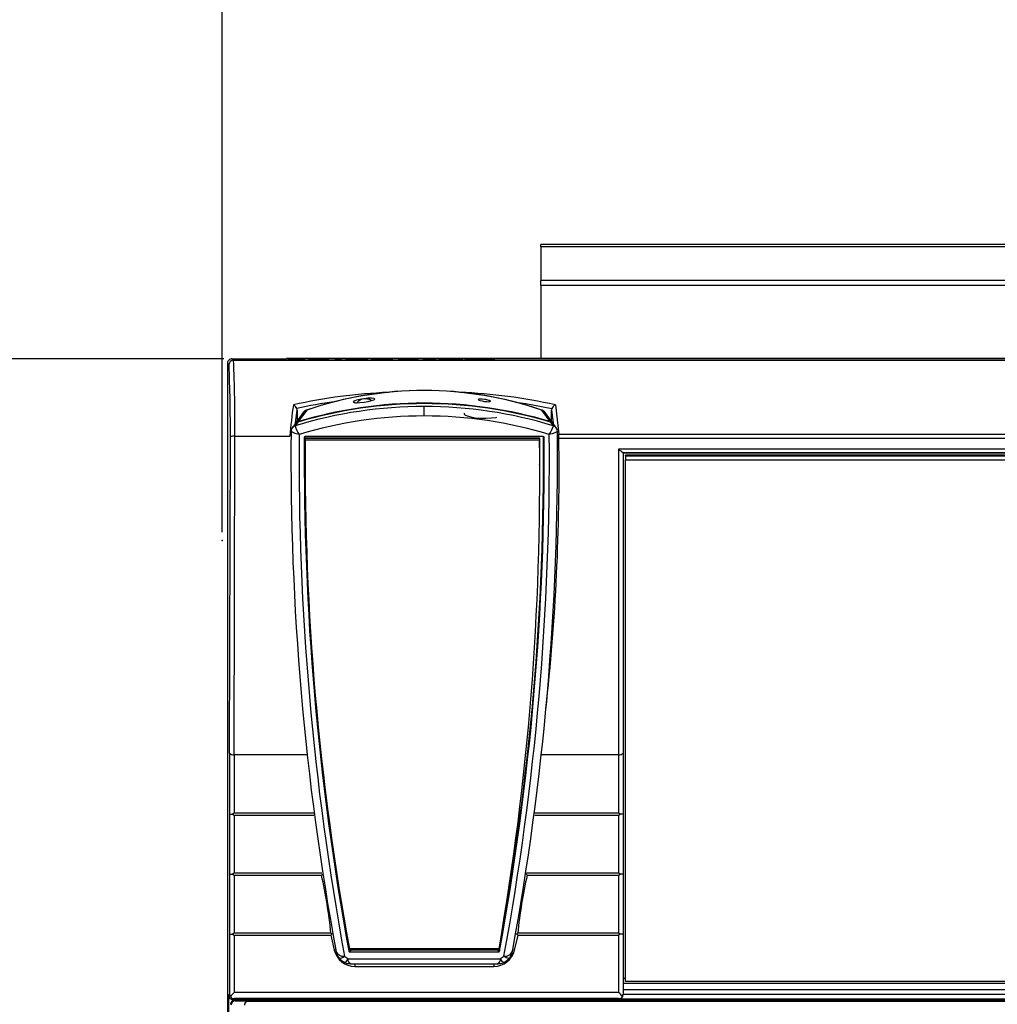
# Model space of a CAD drawing. Extents: x 0 to 426, y 0 to 297.
# Drawn here: x 217 to 241, y 133 to 157 of the extents above; entities that cross this region are included whole.
import ezdxf

# ---------------------------------------------------------------- set-up
doc = ezdxf.new("R2010")
doc.units = 0
doc.header["$PDSIZE"] = -1
doc.layers.get('0').update_dxf_attribs({"linetype": 'CONTINUOUS'})
doc.layers.get('DEFPOINTS').update_dxf_attribs({"linetype": 'CONTINUOUS'})
doc.layers.add('BEMAßUNG', color=7, linetype='CONTINUOUS')
doc.layers.add('ÄNDERUNG', color=7, linetype='CONTINUOUS')
doc.styles.add('SLDTEXTSTYLE0', font='TXT', dxfattribs={"width": 0.75})
doc.dimstyles.new('SLDDIMSTYLE0', dxfattribs={"dimtxt": 3, "dimasz": 2.5, "dimexe": 1, "dimexo": 0.0625, "dimgap": 0.75, "dimtad": 2, "dimlfac": 10, "dimzin": 12, "dimtxsty": 'SLDTEXTSTYLE0', "dimsah": 1, "dimcen": 0.09, "dimclrd": 7, "dimclre": 7, "dimclrt": 7, "dimazin": 3, "dimtfac": 1, "dimtdec": 4, "dimtofl": 0, "dimtmove": 0, "dimatfit": 3, "dimtolj": 1, "dimtzin": 12})
doc.dimstyles.new('SLDDIMSTYLE1', dxfattribs={"dimtxt": 3, "dimasz": 2.5, "dimexe": 1, "dimexo": 0.0625, "dimgap": 0.75, "dimtad": 2, "dimdec": 0, "dimlfac": 10, "dimzin": 12, "dimtxsty": 'SLDTEXTSTYLE0', "dimsah": 1, "dimcen": 0.09, "dimclrd": 7, "dimclre": 7, "dimclrt": 7, "dimazin": 3, "dimtfac": 1, "dimtdec": 4, "dimtofl": 0, "dimtmove": 0, "dimatfit": 3, "dimtolj": 1, "dimtzin": 12})
doc.dimstyles.new('SLDDIMSTYLE2', dxfattribs={"dimtxt": 3, "dimasz": 2.5, "dimexe": 1, "dimexo": 0.0625, "dimgap": 0.75, "dimtad": 2, "dimdec": 0, "dimlfac": 10, "dimzin": 12, "dimtxsty": 'SLDTEXTSTYLE0', "dimsah": 1, "dimcen": 0.09, "dimclrd": 7, "dimclre": 7, "dimclrt": 7, "dimazin": 3, "dimtfac": 1, "dimtdec": 4, "dimtofl": 0, "dimtmove": 0, "dimatfit": 3, "dimtolj": 1, "dimtzin": 12})

# ---------------------------------------------------------------- blocks, each defined once
blk = doc.blocks.new('*D')
at = {"layer": 'BEMAßUNG'}
for p, q in [((154.663, 272.473), (181.838, 272.473)), ((180.838, 272.473), (180.838, 197.473)), ((171.32, 243.662), (176.079, 243.662)), ((171.32, 243.662), (171.32, 241.836)), ((176.079, 243.662), (176.079, 241.836)), ((171.32, 227.051), (171.32, 228.877)), ((176.079, 227.051), (176.079, 228.877)), ((171.32, 227.051), (176.079, 227.051)), ((306.144, 215.673), (408.607, 215.673)), ((407.607, 215.673), (407.607, 197.173)), ((398.09, 214.006), (402.849, 214.006)), ((398.09, 214.006), (398.09, 212.18)), ((402.849, 214.006), (402.849, 212.18)), ((393.364, 210.173), (393.364, 212.673)), ((304.882, 210.2), (304.882, 179.148)), ((358.737, 210.173), (394.364, 210.173)), ((393.364, 210.173), (393.364, 197.173)), ((304.832, 209.452), (304.832, 164.492)), ((221.87, 209.265), (221.87, 181.871)), ((264.545, 209.265), (264.545, 181.871)), ((362.816, 209.261), (362.816, 164.492)), ((378.717, 205.652), (378.717, 208.152)), ((363.049, 205.652), (379.717, 205.652)), ((378.717, 197.173), (378.717, 205.652)), ((360.849, 205.452), (360.849, 179.148)), ((362.849, 205.452), (362.849, 179.148)), ((398.09, 199.611), (398.09, 201.437)), ((402.849, 199.611), (402.849, 201.437)), ((398.09, 199.611), (402.849, 199.611)), ((223.407, 197.546), (223.407, 181.871)), ((263.007, 197.546), (263.007, 181.871)), ((306.382, 197.546), (306.382, 179.148)), ((155.333, 197.473), (181.838, 197.473)), ((351.668, 197.173), (408.607, 197.173)), ((351.668, 197.173), (394.364, 197.173)), ((351.668, 197.173), (379.717, 197.173)), ((378.717, 197.173), (378.717, 179.209)), ((393.364, 197.173), (393.364, 179.337)), ((383.847, 195.929), (388.605, 195.929)), ((383.847, 195.929), (383.847, 194.102)), ((388.605, 195.929), (388.605, 194.102)), ((369.2, 195.8), (373.959, 195.8)), ((369.2, 195.8), (369.2, 193.974)), ((373.959, 195.8), (373.959, 193.974)), ((224.729, 192.388), (224.729, 187.63)), ((224.729, 192.388), (226.556, 192.388)), ((235.802, 192.388), (233.976, 192.388)), ((235.802, 192.388), (235.802, 187.63)), ((246.903, 192.388), (246.903, 187.63)), ((246.903, 192.388), (248.73, 192.388)), ((257.976, 192.388), (256.15, 192.388)), ((257.976, 192.388), (257.976, 187.63)), ((311.181, 189.666), (311.181, 184.907)), ((311.181, 189.666), (313.007, 189.666)), ((322.254, 189.666), (320.427, 189.666)), ((322.254, 189.666), (322.254, 184.907)), ((343.599, 189.666), (343.599, 184.907)), ((343.599, 189.666), (345.425, 189.666)), ((354.672, 189.666), (352.846, 189.666)), ((354.672, 189.666), (354.672, 184.907)), ((224.729, 187.63), (226.556, 187.63)), ((235.802, 187.63), (233.976, 187.63)), ((246.903, 187.63), (248.73, 187.63)), ((257.976, 187.63), (256.15, 187.63)), ((311.181, 184.907), (313.007, 184.907)), ((322.254, 184.907), (320.427, 184.907)), ((343.599, 184.907), (345.425, 184.907)), ((354.672, 184.907), (352.846, 184.907)), ((383.847, 181.533), (383.847, 183.359)), ((388.605, 181.533), (388.605, 183.359)), ((369.2, 181.405), (369.2, 183.231)), ((373.959, 181.405), (373.959, 183.231)), ((221.87, 182.871), (219.37, 182.871)), ((223.407, 182.871), (221.87, 182.871)), ((223.407, 182.871), (240.549, 182.871)), ((263.007, 182.871), (244.707, 182.871)), ((263.007, 182.871), (264.545, 182.871)), ((264.545, 182.871), (267.045, 182.871)), ((369.2, 181.405), (373.959, 181.405)), ((383.847, 181.533), (388.605, 181.533)), ((304.882, 180.148), (302.382, 180.148)), ((304.882, 180.148), (306.382, 180.148)), ((306.382, 180.148), (327.001, 180.148)), ((360.849, 180.148), (341.403, 180.148)), ((360.849, 180.148), (362.849, 180.148)), ((362.849, 180.148), (365.349, 180.148)), ((325.902, 175.009), (325.902, 170.25)), ((325.902, 175.009), (327.728, 175.009)), ((342.514, 175.009), (340.687, 175.009)), ((342.514, 175.009), (342.514, 170.25)), ((235.285, 172.852), (235.285, 168.093)), ((235.285, 172.852), (237.112, 172.852)), ((251.897, 172.852), (250.071, 172.852)), ((251.897, 172.852), (251.897, 168.093)), ((325.902, 170.25), (327.728, 170.25)), ((342.514, 170.25), (340.687, 170.25)), ((277.511, 151.66), (277.511, 169.538)), ((267.994, 168.114), (272.752, 168.114)), ((267.994, 168.114), (267.994, 166.288)), ((272.752, 168.114), (272.752, 166.288)), ((235.285, 168.093), (237.112, 168.093)), ((251.897, 168.093), (250.071, 168.093)), ((304.832, 165.492), (362.816, 165.492)), ((221.707, 144.665), (221.707, 164.335)), ((264.707, 144.665), (264.707, 164.335)), ((221.707, 163.335), (264.707, 163.335)), ((267.994, 153.718), (267.994, 155.545)), ((272.752, 153.718), (272.752, 155.545)), ((267.994, 153.718), (272.752, 153.718)), ((257.307, 151.66), (278.511, 151.66)), ((277.511, 148.86), (277.511, 151.66)), ((221.747, 148.916), (211.257, 148.916)), ((212.257, 124.916), (212.257, 148.916)), ((264.778, 148.86), (278.511, 148.86)), ((264.778, 148.86), (278.511, 148.86)), ((277.511, 119.36), (277.511, 148.86)), ((277.511, 148.86), (277.511, 146.36)), ((202.74, 144.5), (207.498, 144.5)), ((202.74, 144.5), (202.74, 142.674)), ((207.498, 144.5), (207.498, 142.674)), ((267.994, 142.799), (272.752, 142.799)), ((267.994, 142.799), (267.994, 140.973)), ((272.752, 142.799), (272.752, 140.973)), ((202.74, 130.104), (202.74, 131.931)), ((207.498, 130.104), (207.498, 131.931)), ((202.74, 130.104), (207.498, 130.104)), ((267.994, 126.188), (267.994, 128.014)), ((272.752, 126.188), (272.752, 128.014)), ((212.17, 124.916), (212.17, 127.416)), ((267.994, 126.188), (272.752, 126.188)), ((221.637, 124.916), (211.17, 124.916)), ((221.637, 124.916), (211.257, 124.916)), ((212.17, 124.916), (212.17, 114.916)), ((277.482, 119.359), (277.482, 121.859)), ((264.778, 119.36), (278.482, 119.359)), ((264.778, 119.36), (278.511, 119.36)), ((277.482, 119.359), (277.482, 109.359)), ((221.637, 114.916), (211.17, 114.916)), ((212.17, 114.916), (212.17, 97.265)), ((202.653, 113.857), (207.412, 113.857)), ((202.653, 113.857), (202.653, 112.03)), ((207.412, 113.857), (207.412, 112.03)), ((264.778, 109.36), (278.482, 109.359)), ((277.482, 109.359), (277.482, 92.067)), ((267.965, 108.659), (272.724, 108.658)), ((267.965, 108.659), (267.965, 106.832)), ((272.724, 108.658), (272.724, 106.832)), ((202.653, 99.461), (202.653, 101.287)), ((207.412, 99.461), (207.412, 101.287)), ((202.653, 99.461), (207.412, 99.461)), ((267.965, 94.263), (267.965, 96.089)), ((272.723, 94.263), (272.723, 96.089)), ((267.965, 94.263), (272.723, 94.263)), ((251.648, 91.494), (255.095, 67.236)), ((261.97, 86.434), (257.259, 85.765)), ((261.97, 86.434), (262.227, 84.626)), ((257.259, 85.765), (257.516, 83.957)), ((264.307, 69.988), (264.05, 71.796)), ((259.596, 69.318), (259.339, 71.126)), ((264.307, 69.988), (259.596, 69.318))]:
    blk.add_line(p, q, dxfattribs=at)
for points in [[(180.838, 272.473), (180.528, 269.973), (181.148, 269.973)], [(407.607, 215.673), (407.297, 213.173), (407.917, 213.173)], [(393.364, 210.173), (393.674, 212.673), (393.054, 212.673)], [(378.717, 205.652), (379.027, 208.152), (378.407, 208.152)], [(180.838, 197.473), (181.148, 199.973), (180.528, 199.973)], [(407.607, 197.173), (407.917, 199.673), (407.297, 199.673)], [(378.717, 197.173), (378.407, 194.673), (379.027, 194.673)], [(393.364, 197.173), (393.054, 194.673), (393.674, 194.673)], [(221.87, 182.871), (219.37, 183.181), (219.37, 182.561)], [(223.407, 182.871), (225.907, 182.561), (225.907, 183.181)], [(263.007, 182.871), (260.507, 183.181), (260.507, 182.561)], [(264.545, 182.871), (267.045, 182.561), (267.045, 183.181)], [(304.882, 180.148), (302.382, 180.458), (302.382, 179.838)], [(306.382, 180.148), (308.882, 179.838), (308.882, 180.458)], [(360.849, 180.148), (358.349, 180.458), (358.349, 179.838)], [(362.849, 180.148), (365.349, 179.838), (365.349, 180.458)], [(304.832, 165.492), (307.332, 165.182), (307.332, 165.802)], [(362.816, 165.492), (360.316, 165.802), (360.316, 165.182)], [(221.707, 163.335), (224.207, 163.025), (224.207, 163.645)], [(264.707, 163.335), (262.207, 163.645), (262.207, 163.025)], [(277.511, 151.66), (277.821, 154.16), (277.201, 154.16)], [(212.257, 148.916), (211.947, 146.416), (212.567, 146.416)], [(277.511, 148.86), (277.201, 146.36), (277.821, 146.36)], [(277.511, 148.86), (277.201, 146.36), (277.821, 146.36)], [(212.17, 124.916), (212.48, 127.416), (211.86, 127.416)], [(212.257, 124.916), (212.567, 127.416), (211.947, 127.416)], [(277.482, 119.359), (277.792, 121.859), (277.172, 121.859)], [(277.511, 119.36), (277.821, 121.86), (277.201, 121.86)], [(212.17, 114.916), (211.86, 112.416), (212.48, 112.416)], [(277.482, 109.359), (277.172, 106.859), (277.792, 106.859)], [(251.648, 91.494), (251.692, 88.976), (252.306, 89.063)]]:
    blk.add_solid(points, dxfattribs=at)
at = {"layer": 'DEFPOINTS'}
for p in [(154.463, 272.473), (305.944, 215.673), (304.882, 210.4), (358.537, 210.173), (304.832, 209.652), (221.87, 209.465), (264.545, 209.465), (362.816, 209.461), (360.849, 205.652), (362.849, 205.652), (362.849, 205.652), (223.407, 197.746), (263.007, 197.746), (306.382, 197.746), (155.133, 197.473), (351.468, 197.173), (351.468, 197.173), (351.468, 197.173), (257.107, 151.66), (243.207, 150.881), (221.947, 148.916), (264.578, 148.86), (264.578, 148.86), (221.707, 144.465), (264.707, 144.465), (221.837, 124.916), (221.837, 124.916), (264.578, 119.36), (264.578, 119.36), (221.837, 114.916), (264.578, 109.36), (251.648, 91.494)]:
    blk.add_point(p, dxfattribs=at)
at = {"layer": 'BEMAßUNG', "char_height": 3, "attachment_point": 1, "style": 'SLDTEXTSTYLE0'}
for s, insert, rotation in [('29 1/2"', (172.079, 228.877), 90), ('750', (176.838, 232.032), 90), ('7 1/4"', (398.849, 201.437), 90), ('185', (403.607, 203.484), 90), ('5 1/8"', (384.605, 183.359), 90), ('3 3/8"', (369.959, 183.231), 90), ('130', (389.364, 185.406), 90), ('85', (374.717, 186.386), 90), ('1 1/8"', (268.752, 155.545), 90), ('28', (273.511, 158.7), 90), ('9 1/2"', (203.498, 131.931), 90), ('11 5/8"', (268.752, 128.014), 90), ('240', (208.257, 133.978), 90), ('295', (273.511, 131.169), 90), ('3 7/8"', (203.412, 101.287), 90), ('100', (208.17, 103.334), 90), ('3 7/8"', (268.723, 96.089), 89.9995), ('100', (273.482, 98.136), 89.9995), ('23 5/8"', (261.476, 84.519), 278.0887), ('R', (257.038, 81.927), 278.0887), ('600', (257.379, 79.525), 278.0887)]:
    blk.add_mtext(s, dxfattribs=dict(at, insert=insert, rotation=rotation))
for s, insert in [('5/8"', (226.556, 191.63)), ('5/8"', (248.73, 191.63)), ('5/8"', (313.007, 188.907)), ('3/4"', (345.425, 188.907)), ('15', (228.05, 186.871)), ('15', (250.224, 186.871)), ('15', (314.501, 184.148)), ('20', (346.919, 184.148)), ('22 7/8"', (327.728, 174.25)), ('16 7/8"', (237.112, 172.093)), ('580', (330.883, 169.492)), ('430', (240.267, 167.335))]:
    blk.add_mtext(s, dxfattribs=dict(at, insert=insert))

msp = doc.modelspace()

# ---------------------------------------------------------------- linework, layer by layer
at = {"color": 7, "linetype": 'CONTINUOUS'}
for p, q in [((229.5074, 151.6596), (229.5074, 151.7105)), ((257.1074, 151.7105), (229.5074, 151.7105)), ((229.5074, 151.6596), (229.5074, 150.8323)), ((257.1074, 151.6596), (229.5074, 151.6596)), ((229.5074, 150.7095), (229.5074, 150.8323)), ((257.1074, 150.8323), (229.5074, 150.8323)), ((229.5074, 150.7095), (229.5074, 148.9233)), ((257.1074, 150.7095), (229.5074, 150.7095)), ((221.8717, 148.7714), (221.8368, 148.8064)), ((221.8368, 148.8064), (221.8368, 95.0051)), ((221.9817, 148.8815), (221.9468, 148.9164)), ((221.9468, 148.9164), (223.2814, 148.9164)), ((221.9817, 148.8815), (257.681, 148.8815)), ((223.2814, 148.9224), (223.2814, 148.9233)), ((223.2814, 148.9233), (256.3814, 148.9233)), ((256.3814, 148.9224), (223.2814, 148.9224)), ((223.2814, 148.9224), (223.2814, 148.9124)), ((223.3154, 148.9124), (223.2814, 148.9124)), ((223.3154, 148.9181), (223.3154, 148.9081)), ((223.3335, 148.9154), (223.3677, 148.9165)), ((223.3335, 148.9154), (223.3335, 148.9054)), ((223.5264, 148.915), (223.5264, 148.905)), ((223.7498, 148.919), (223.7117, 148.9179)), ((223.7226, 148.9164), (223.7226, 148.9064)), ((223.7498, 148.909), (223.7226, 148.9082)), ((223.7498, 148.919), (223.7498, 148.909)), ((223.8222, 148.9124), (223.7498, 148.9124)), ((223.8222, 148.9152), (223.8222, 148.9173)), ((223.9851, 148.9152), (223.8222, 148.9152)), ((223.8222, 148.9152), (223.8222, 148.9052)), ((223.9851, 148.9052), (223.8222, 148.9052)), ((223.9851, 148.9174), (223.9851, 148.9152)), ((223.9851, 148.9152), (223.9851, 148.9052)), ((224.0711, 148.9184), (224.0711, 148.9084)), ((224.157, 148.9152), (224.157, 148.9174)), ((224.157, 148.9152), (224.157, 148.9052)), ((224.32, 148.9152), (224.157, 148.9152)), ((224.32, 148.9052), (224.157, 148.9052)), ((224.32, 148.9173), (224.32, 148.9152)), ((224.32, 148.9152), (224.32, 148.9052)), ((224.4648, 148.9124), (224.32, 148.9124)), ((224.4648, 148.9129), (224.4648, 148.9194)), ((224.4648, 148.9194), (224.6277, 148.9194)), ((224.6277, 148.9129), (224.4648, 148.9129)), ((224.4648, 148.9129), (224.4648, 148.9029)), ((224.6277, 148.9029), (224.4648, 148.9029)), ((224.6277, 148.9194), (224.6277, 148.9129)), ((224.6277, 148.9129), (224.6277, 148.9029)), ((224.7272, 148.9124), (224.6277, 148.9124)), ((224.7272, 148.9172), (224.7272, 148.9072)), ((224.9495, 148.915), (224.9495, 148.905)), ((225.1073, 148.9194), (225.1073, 148.9213)), ((225.1073, 148.9213), (225.2702, 148.9213)), ((225.1131, 148.9152), (225.1131, 148.9159)), ((225.2702, 148.9152), (225.1131, 148.9152)), ((225.1131, 148.9152), (225.1131, 148.9052)), ((225.2702, 148.9052), (225.1131, 148.9052)), ((225.2702, 148.9213), (225.2702, 148.9152)), ((225.2702, 148.9152), (225.2702, 148.9052)), ((225.3517, 148.9124), (225.2702, 148.9124)), ((225.3517, 148.9137), (225.6536, 148.9194)), ((225.3517, 148.9134), (225.3517, 148.9137)), ((225.3517, 148.9134), (225.3517, 148.9034)), ((225.8857, 148.9134), (225.3517, 148.9134)), ((225.8857, 148.9034), (225.3517, 148.9034)), ((225.8495, 148.9194), (225.5887, 148.9147)), ((225.5887, 148.9147), (225.8857, 148.9147)), ((225.6536, 148.9194), (225.8495, 148.9194)), ((225.8495, 148.9194), (225.8495, 148.9147)), ((225.8857, 148.9147), (225.8857, 148.9134)), ((225.8857, 148.9134), (225.8857, 148.9034)), ((226.0124, 148.9124), (225.8857, 148.9124)), ((226.0124, 148.9173), (226.0124, 148.9073)), ((226.0486, 148.9134), (226.0486, 148.9146)), ((226.0486, 148.9146), (226.3112, 148.9146)), ((226.0486, 148.9134), (226.0486, 148.9034)), ((226.4257, 148.9134), (226.0486, 148.9134)), ((226.4257, 148.9034), (226.0486, 148.9034)), ((226.2397, 148.9154), (226.2397, 148.9146)), ((226.3112, 148.9146), (226.3249, 148.9154)), ((226.3635, 148.9081), (226.322, 148.9082)), ((226.483, 148.9165), (226.4257, 148.9134)), ((226.4257, 148.9134), (226.4257, 148.9034)), ((226.483, 148.9065), (226.4257, 148.9034)), ((226.4598, 148.9166), (226.483, 148.9165)), ((226.4973, 148.9174), (226.482, 148.9174)), ((226.482, 148.9174), (226.482, 148.9165)), ((226.483, 148.9165), (226.483, 148.9065)), ((226.4973, 148.9074), (226.483, 148.9074)), ((226.5101, 148.919), (226.4973, 148.9174)), ((226.4973, 148.9174), (226.4973, 148.9074)), ((226.5101, 148.909), (226.4973, 148.9074)), ((226.5101, 148.919), (226.5101, 148.909)), ((226.6187, 148.9124), (226.5101, 148.9124)), ((226.6187, 148.9166), (226.6187, 148.918)), ((226.6187, 148.918), (226.9445, 148.918)), ((226.9445, 148.9166), (226.6187, 148.9166)), ((226.6187, 148.9166), (226.6187, 148.9066)), ((226.9445, 148.9066), (226.6187, 148.9066)), ((226.9445, 148.918), (226.9445, 148.9166)), ((226.9445, 148.9166), (226.9445, 148.9066)), ((227.0079, 148.9124), (226.9445, 148.9124)), ((227.0079, 148.9133), (227.3603, 148.918)), ((227.0079, 148.9133), (227.0079, 148.9033)), ((227.5969, 148.9133), (227.0079, 148.9133)), ((227.5969, 148.9033), (227.0079, 148.9033)), ((227.0481, 148.9194), (227.6666, 148.9194)), ((227.0481, 148.918), (227.0481, 148.9194)), ((227.3603, 148.918), (227.0481, 148.918)), ((227.0481, 148.918), (227.0481, 148.9138)), ((227.6666, 148.9194), (227.3133, 148.9146)), ((227.3133, 148.9146), (227.5969, 148.9146)), ((227.5969, 148.9146), (227.5969, 148.9133)), ((227.5969, 148.9133), (227.5969, 148.9033)), ((227.6505, 148.9092), (227.5969, 148.9084)), ((227.6505, 148.9133), (227.9445, 148.9194)), ((227.8535, 148.9133), (227.6505, 148.9133)), ((227.6505, 148.9133), (227.6505, 148.9033)), ((227.8535, 148.9033), (227.6505, 148.9033)), ((227.6666, 148.9194), (227.6666, 148.9136)), ((227.9928, 148.9167), (227.8535, 148.9133)), ((227.8535, 148.9133), (227.8535, 148.9033)), ((227.9928, 148.9067), (227.8535, 148.9033)), ((227.9445, 148.9194), (228.0901, 148.9194)), ((227.9928, 148.9167), (227.9928, 148.9067)), ((228.0173, 148.9175), (228.0173, 148.9075)), ((228.181, 148.9133), (228.0408, 148.9167)), ((228.0408, 148.9167), (228.0408, 148.9067)), ((228.181, 148.9033), (228.0408, 148.9067)), ((228.0901, 148.9194), (228.3835, 148.9133)), ((228.3835, 148.9133), (228.181, 148.9133)), ((228.181, 148.9133), (228.181, 148.9033)), ((228.3835, 148.9033), (228.181, 148.9033)), ((228.3835, 148.9133), (228.3835, 148.9033)), ((249.4814, 148.9124), (228.3835, 148.9124)), ((226.654, 148.1362), (226.654, 148.1408)), ((223.5414, 147.6578), (223.5349, 147.6954)), ((223.5414, 147.6578), (223.5416, 147.3902)), ((223.7751, 147.6557), (223.5696, 147.3755)), ((223.7984, 147.6615), (223.7751, 147.6557)), ((226.654, 147.5129), (226.654, 147.7449)), ((229.5096, 147.6615), (229.533, 147.6557)), ((229.7384, 147.3755), (229.533, 147.6557)), ((229.7734, 147.3807), (229.7736, 147.6578)), ((229.7801, 147.6954), (229.7736, 147.6578)), ((223.6922, 147.5975), (223.488, 147.3165)), ((223.56, 147.3618), (223.4958, 147.2735)), ((223.5604, 147.3724), (223.5696, 147.3755)), ((223.5604, 147.3724), (223.5636, 147.3634)), ((229.8201, 147.3165), (229.6159, 147.5975)), ((229.7384, 147.3755), (229.7477, 147.3724)), ((229.7446, 147.3635), (229.7477, 147.3724)), ((229.7481, 147.3618), (229.8123, 147.2735)), ((223.4804, 147.3055), (223.4143, 147.2137)), ((229.8938, 147.2137), (229.8276, 147.3054)), ((229.9154, 147.1196), (229.9156, 147.1378)), ((221.8865, 139.2576), (221.9046, 146.9953)), ((221.9965, 139.2167), (222.0148, 147.0213)), ((222.0148, 147.0213), (223.3633, 147.0213)), ((223.7264, 147.005), (223.7169, 146.9886)), ((229.5708, 147.0084), (223.7372, 147.0084)), ((223.7383, 146.9236), (223.7383, 146.9345)), ((229.479, 146.9236), (223.7383, 146.9236)), ((223.7383, 146.9007), (223.7383, 146.8897)), ((223.7385, 146.9774), (223.7385, 146.9665)), ((223.7385, 146.9774), (229.4785, 146.9774)), ((223.7385, 146.9665), (229.4785, 146.9665)), ((229.4785, 146.9774), (229.4785, 146.9665)), ((229.479, 146.9345), (229.479, 146.9236)), ((229.479, 146.9345), (229.4797, 146.3266)), ((229.5814, 147.0054), (229.5912, 146.9886)), ((229.9519, 147.0654), (249.0375, 147.0654)), ((229.9524, 146.9669), (248.9485, 146.9669)), ((248.9275, 146.7013), (231.4175, 146.7013)), ((231.4175, 146.7013), (231.4175, 139.2167)), ((231.5232, 146.6198), (248.9275, 146.6198)), ((231.5275, 146.6193), (231.5232, 146.6198)), ((231.5275, 146.6193), (231.5275, 139.2578)), ((231.5275, 146.6122), (248.9275, 146.6122)), ((231.5875, 146.5428), (231.5875, 146.5542)), ((248.8675, 146.5542), (231.5875, 146.5542)), ((231.5875, 146.5428), (231.5875, 146.5402)), ((231.5875, 146.5428), (248.8675, 146.5428)), ((231.5875, 146.5402), (248.8675, 146.5402)), ((231.5875, 146.5402), (231.5875, 146.4367)), ((231.5875, 146.5402), (248.8675, 146.5402)), ((231.5875, 146.4367), (248.8675, 146.4367)), ((231.5875, 133.6575), (231.5875, 146.4367)), ((229.4804, 146.3147), (229.4804, 146.3263)), ((223.7934, 139.2167), (221.9965, 139.2167)), ((231.4175, 139.2167), (229.52, 139.2167)), ((231.4175, 139.2167), (231.4175, 137.7842)), ((231.5275, 139.2578), (231.5275, 137.7605)), ((221.9603, 137.7605), (221.9965, 137.7368)), ((223.9545, 137.7842), (221.9965, 137.7842)), ((221.9965, 137.7368), (223.9489, 137.7368)), ((231.4175, 137.7842), (229.3605, 137.7842)), ((229.3661, 137.7368), (231.4175, 137.7368)), ((231.4538, 137.7605), (231.4175, 137.7842)), ((231.4175, 137.7368), (231.4538, 137.7605)), ((231.4175, 137.7368), (231.4175, 136.3154)), ((231.5275, 137.7605), (231.5275, 136.2917)), ((221.9603, 136.2917), (221.9965, 136.268)), ((224.145, 136.3154), (221.9965, 136.3154)), ((221.9965, 136.268), (224.1383, 136.268)), ((224.1383, 136.268), (224.1745, 136.2965)), ((231.4175, 136.3154), (229.17, 136.3154)), ((229.1767, 136.268), (231.4175, 136.268)), ((231.4538, 136.2917), (231.4175, 136.3154)), ((231.4175, 136.268), (231.4538, 136.2917)), ((231.4175, 136.268), (231.4175, 134.8465)), ((231.5275, 136.2917), (231.5275, 134.8228)), ((221.9603, 134.8228), (221.9965, 134.7991)), ((224.3702, 134.8465), (221.9965, 134.8465)), ((224.3988, 134.8284), (224.3624, 134.7991)), ((224.3988, 134.8284), (224.3702, 134.8465)), ((228.9162, 134.8284), (228.9526, 134.7991)), ((231.4175, 134.8465), (228.9448, 134.8465)), ((231.4538, 134.8228), (231.4175, 134.8465)), ((231.4538, 134.8228), (231.4175, 134.7991)), ((231.5275, 134.8228), (231.5275, 133.3513)), ((221.9965, 134.7991), (224.3624, 134.7991)), ((224.3624, 134.7991), (224.4485, 134.4318)), ((228.8665, 134.4318), (228.9526, 134.7991)), ((228.9526, 134.7991), (231.4175, 134.7991)), ((231.4175, 134.7991), (231.4175, 133.3881)), ((224.8173, 134.4553), (224.8075, 134.4071)), ((228.4867, 134.465), (224.821, 134.465)), ((228.4795, 134.4247), (224.8285, 134.4247)), ((224.8451, 134.4247), (224.8369, 134.3842)), ((224.8369, 134.3842), (228.4712, 134.3842)), ((228.4712, 134.3842), (228.4629, 134.4247)), ((228.4908, 134.4553), (228.5005, 134.4071)), ((224.7821, 134.2192), (228.526, 134.2192)), ((224.8467, 134.0969), (228.4614, 134.0969)), ((224.9575, 134.0969), (224.9575, 134.0317)), ((228.3575, 134.0969), (228.3575, 134.0317)), ((224.9575, 134.0317), (228.3575, 134.0317)), ((231.5875, 133.7364), (231.5275, 133.7364)), ((248.8675, 133.6575), (231.5875, 133.6575)), ((231.4175, 133.3881), (221.9965, 133.3881)), ((248.9275, 133.6091), (231.5275, 133.6091)), ((231.5275, 133.4642), (248.9275, 133.4642)), ((221.8609, 133.3258), (221.8864, 133.3513)), ((221.8609, 133.3258), (221.8609, 101.2074)), ((221.9054, 133.2917), (221.8864, 133.3513)), ((221.9966, 133.2415), (221.9714, 133.2168)), ((224.9953, 133.2168), (221.9714, 133.2168)), ((221.9714, 133.2168), (221.9714, 133.1928)), ((231.4175, 133.2415), (221.9966, 133.2415)), ((222.0074, 133.2024), (222.0223, 133.1876)), ((224.9847, 133.2024), (222.0074, 133.2024)), ((222.0223, 133.1876), (222.3116, 133.1788)), ((222.3116, 133.1788), (257.9575, 133.1788)), ((225.0074, 133.1911), (224.9847, 133.2024)), ((224.9953, 133.2168), (225.012, 133.2251)), ((228.3074, 133.1911), (225.0074, 133.1911)), ((225.012, 133.2251), (228.303, 133.2251)), ((225.0374, 133.2251), (225.0374, 133.1911)), ((228.2774, 133.2251), (228.2774, 133.1911)), ((228.303, 133.2251), (228.3197, 133.2168)), ((228.3301, 133.2024), (228.3074, 133.1911)), ((250.2075, 133.2168), (228.3197, 133.2168)), ((250.1847, 133.2024), (228.3301, 133.2024)), ((231.4175, 133.2292), (231.4175, 133.2415)), ((249.0375, 133.2292), (231.4175, 133.2292)), ((231.5091, 133.2914), (231.5275, 133.3513)), ((231.5275, 133.3396), (231.5275, 133.3513)), ((248.9275, 133.3396), (231.5275, 133.3396))]:
    msp.add_line(p, q, dxfattribs=at)
at = {"color": 7, "linetype": 'CONTINUOUS', "flags": 128}
for points in [[(223.3335, 148.9075), (223.3241, 148.9076), (223.3154, 148.9081)], [(223.5264, 148.915), (223.4159, 148.9152), (223.3335, 148.9154)], [(223.5264, 148.905), (223.4159, 148.9052), (223.3335, 148.9054)], [(223.3677, 148.9165), (223.4437, 148.9161), (223.5088, 148.9161)], [(223.4969, 148.9167), (223.4832, 148.9168), (223.4723, 148.9168)], [(223.5261, 148.9195), (223.6555, 148.9193), (223.7498, 148.919)], [(223.7117, 148.9179), (223.6184, 148.9183), (223.5361, 148.9184)], [(223.5411, 148.9177), (223.5622, 148.9177), (223.5787, 148.9176)], [(223.8222, 148.9173), (223.8332, 148.9183), (223.8795, 148.9189)], [(223.8795, 148.9189), (223.9808, 148.9194), (224.0711, 148.9195)], [(224.0711, 148.9195), (224.1853, 148.9193), (224.2632, 148.9189)], [(225.1131, 148.9159), (225.0336, 148.9152), (224.9495, 148.915)], [(225.1131, 148.9059), (225.0336, 148.9052), (224.9495, 148.905)], [(225.1121, 148.9186), (225.108, 148.919), (225.1073, 148.9194)], [(226.3249, 148.9154), (226.2774, 148.9154), (226.2397, 148.9154)], [(226.3249, 148.9054), (226.2774, 148.9054), (226.2397, 148.9054)], [(226.2967, 148.9195), (226.4209, 148.9193), (226.5101, 148.919)], [(226.3239, 148.9162), (226.4048, 148.9163), (226.4598, 148.9166)], [(228.0173, 148.9175), (228.0042, 148.9171), (227.9928, 148.9167)], [(228.0173, 148.9075), (228.0042, 148.9071), (227.9928, 148.9067)], [(228.0408, 148.9167), (228.0273, 148.9172), (228.0173, 148.9175)], [(228.0408, 148.9067), (228.0273, 148.9072), (228.0173, 148.9075)], [(225.179, 147.8536), (225.2807, 147.8703), (225.3661, 147.8898), (225.4227, 147.9095), (225.4385, 147.9192), (225.444, 147.9283), (225.4239, 147.9418), (225.3662, 147.9485), (225.2801, 147.9467), (225.1797, 147.9364), (225.0778, 147.9187), (224.9921, 147.8968), (224.9584, 147.8851), (224.9339, 147.874), (224.914, 147.855), (224.9345, 147.8425), (224.9566, 147.8395), (224.9723, 147.8386), (224.9815, 147.8383), (224.9865, 147.8383), (224.9891, 147.8383), (224.9904, 147.8383), (224.991, 147.8382), (224.9914, 147.8382), (224.9915, 147.8382), (224.9916, 147.8382), (224.9917, 147.8382), (224.9917, 147.8382), (224.9917, 147.8382), (224.9917, 147.8382), (224.9917, 147.8382), (224.9917, 147.8382), (224.9917, 147.8382), (224.9967, 147.8383), (225.0769, 147.8423), (225.179, 147.8536)], [(228.129, 147.8716), (228.1861, 147.8653), (228.2346, 147.8633), (228.2547, 147.8641), (228.2685, 147.8662), (228.279, 147.8729), (228.2764, 147.878), (228.268, 147.8837), (228.2542, 147.8899), (228.2355, 147.8962), (228.1897, 147.9079), (228.1605, 147.9135), (228.1282, 147.9185), (228.0716, 147.9244), (228.0232, 147.9257), (228.0025, 147.9243), (227.9888, 147.9217), (227.979, 147.9148), (227.982, 147.9096), (227.9908, 147.9041), (228.0231, 147.8925), (228.0698, 147.8814), (228.0983, 147.8763), (228.129, 147.8716)], [(228.8869, 147.8523), (229.1406, 147.8182), (229.7801, 147.6954)], [(223.4997, 147.3325), (223.5007, 147.342), (223.5414, 147.6578)], [(229.7736, 147.6578), (229.8141, 147.3438), (229.8166, 147.3213)], [(229.8668, 147.7855), (229.9135, 147.4198), (229.9519, 147.0654)], [(227.6351, 147.5847), (227.634, 147.5765), (227.6442, 147.5527)], [(227.6442, 147.5527), (227.6528, 147.5442), (227.7069, 147.5144), (227.7923, 147.4892), (227.9027, 147.4705), (228.0298, 147.4596), (228.1644, 147.4575), (228.2963, 147.4642), (228.4158, 147.4793), (228.4319, 147.4822)], [(229.7481, 147.3618), (229.7937, 147.3393), (229.8273, 147.3051)], [(223.3977, 147.1796), (223.3935, 147.1661), (223.3909, 147.1368)], [(223.5903, 147.0595), (223.5165, 147.0785), (223.4504, 147.101), (223.4237, 147.1128), (223.4036, 147.1244), (223.3924, 147.1348), (223.3916, 147.1433)], [(223.4958, 147.2735), (223.4924, 147.2719), (223.4891, 147.2703)], [(229.9165, 147.1433), (229.9156, 147.1348), (229.9045, 147.1244), (229.8844, 147.1128), (229.8576, 147.101), (229.7916, 147.0785), (229.7178, 147.0595)], [(229.819, 147.2703), (229.8156, 147.2719), (229.8123, 147.2735)], [(229.9171, 147.1368), (229.9145, 147.1661), (229.9104, 147.1796)], [(223.7383, 146.9345), (223.7384, 146.9399), (223.7384, 146.9453), (223.7384, 146.9506), (223.7384, 146.956), (223.7385, 146.9613), (223.7385, 146.9667), (223.7385, 146.9721), (223.7385, 146.9774)], [(223.7383, 146.9236), (223.7384, 146.929), (223.7384, 146.9343), (223.7384, 146.9397), (223.7384, 146.945), (223.7385, 146.9504), (223.7385, 146.9558), (223.7385, 146.9611), (223.7385, 146.9665)], [(229.4785, 146.9774), (229.4786, 146.9721), (229.4787, 146.9667), (229.4787, 146.9613), (229.4788, 146.956), (229.4788, 146.9506), (229.4789, 146.9453), (229.479, 146.9399), (229.479, 146.9345)], [(229.4785, 146.9665), (229.4786, 146.9611), (229.4787, 146.9558), (229.4787, 146.9504), (229.4788, 146.945), (229.4788, 146.9397), (229.4789, 146.9343), (229.479, 146.929), (229.479, 146.9236)], [(229.9524, 146.9669), (229.9162, 146.9682), (229.9142, 146.9685)], [(229.9149, 147.0584), (229.9159, 147.0589), (229.9519, 147.0654)], [(221.8864, 137.7605), (221.8915, 137.7605), (221.906, 137.7605), (221.9294, 137.7605), (221.9603, 137.7605)], [(231.5275, 137.7605), (231.5226, 137.7605), (231.5083, 137.7605), (231.4827, 137.7605), (231.4538, 137.7605)], [(221.8864, 136.2917), (221.8915, 136.2917), (221.906, 136.2917), (221.9294, 136.2917), (221.9603, 136.2917)], [(229.17, 136.3154), (229.1551, 136.3064), (229.1405, 136.2965)], [(231.5275, 136.2917), (231.5226, 136.2917), (231.5083, 136.2917), (231.4827, 136.2916), (231.4538, 136.2917)], [(221.8864, 134.8228), (221.8915, 134.8228), (221.906, 134.8228), (221.9294, 134.8228), (221.9603, 134.8228)], [(231.5275, 134.8228), (231.5226, 134.8228), (231.5083, 134.8228), (231.4827, 134.8228), (231.4538, 134.8228)], [(224.4874, 134.4414), (224.4827, 134.4398), (224.4485, 134.4318)], [(224.8285, 134.4247), (224.8276, 134.4298), (224.8267, 134.4348), (224.8257, 134.4398), (224.8248, 134.4449), (224.8238, 134.4499), (224.8229, 134.4549), (224.822, 134.46), (224.821, 134.465)], [(228.4867, 134.465), (228.4858, 134.46), (228.4849, 134.4549), (228.484, 134.4499), (228.4831, 134.4449), (228.4822, 134.4398), (228.4813, 134.4348), (228.4804, 134.4298), (228.4795, 134.4247)], [(228.8665, 134.4318), (228.8322, 134.4398), (228.8211, 134.4435)], [(224.5594, 134.241), (224.6262, 134.1745), (224.7076, 134.1253)], [(224.7821, 134.2192), (224.7377, 134.246), (224.7015, 134.2818)], [(224.7821, 134.2192), (224.7653, 134.1892), (224.7493, 134.1637), (224.7348, 134.144), (224.7224, 134.1308), (224.7128, 134.1248), (224.7076, 134.1253)], [(228.6066, 134.2818), (228.5704, 134.246), (228.526, 134.2192)], [(228.6005, 134.1253), (228.5953, 134.1248), (228.5856, 134.1308), (228.5733, 134.144), (228.5588, 134.1637), (228.5428, 134.1892), (228.526, 134.2192)], [(228.6005, 134.1253), (228.6819, 134.1745), (228.7487, 134.241)], [(228.6066, 134.2818), (228.6351, 134.2641), (228.6644, 134.2489), (228.6924, 134.2379), (228.7167, 134.2323), (228.7355, 134.2329), (228.7473, 134.2394), (228.7477, 134.2402)]]:
    msp.add_lwpolyline(points, dxfattribs=at)
at = {"color": 7, "linetype": 'CONTINUOUS'}
for centre, radius, start, end in [((221.9468, 148.8064), 0.11, 89.9991, 180), ((221.9817, 148.7715), 0.11, 90.00582, 180), ((190.3353, 147.3875), 31.6817, 359.3376, 2.70276), ((223.4578, 143.3193), 5.6006, 89.30132, 91.45705), ((223.4311, 153.4778), 4.5612, 268.54651, 270.51839), ((223.5099, 147.4712), 1.4475, 88.96145, 91.60936), ((223.5182, 151.276), 2.3584, 268.81042, 270.55573), ((223.5166, 145.7497), 3.1671, 89.05689, 90.35651), ((223.5323, 150.2082), 1.2923, 268.95726, 271.61584), ((223.5712, 156.7119), 7.7969, 269.67035, 271.11277), ((223.5712, 156.7019), 7.7969, 269.67035, 271.11277), ((223.6371, 147.3546), 1.5641, 86.8653, 92.14063), ((224.0465, 147.2908), 1.6277, 89.13535, 92.16228), ((224.0465, 147.2808), 1.6277, 89.13535, 92.16228), ((224.0952, 147.2537), 1.6649, 87.87147, 90.83091), ((224.0952, 147.2437), 1.6649, 87.87147, 90.83091), ((224.2846, 148.6753), 0.2446, 81.69406, 95.01262), ((224.8881, 143.7767), 5.143, 89.37858, 91.79238), ((224.876, 152.7063), 3.792, 267.75092, 271.11045), ((224.876, 152.6963), 3.792, 267.75092, 271.11045), ((224.9676, 146.669), 2.2496, 89.0498, 91.97479), ((224.9754, 152.0305), 3.1144, 268.43139, 270.54402), ((224.9737, 137.9723), 10.9472, 89.27559, 90.15636), ((225.0344, 145.8766), 3.0418, 88.41103, 90.55547), ((225.042, 151.1186), 2.2027, 269.03597, 271.99753), ((226.2286, 138.9558), 9.9639, 89.60821, 91.24358), ((226.1666, 153.542), 4.6272, 268.08984, 270.90584), ((226.1666, 153.532), 4.6272, 268.08984, 270.90584), ((226.2792, 145.2201), 3.6983, 89.33596, 91.46997), ((226.2929, 154.3037), 5.3876, 268.84494, 270.32935), ((226.336, 135.0926), 13.8256, 89.39495, 90.05776), ((184.6891, 147.1943), 37.2161, 359.69369, 2.42883), ((226.3034, 135.0523), 13.0494, 92.30846, 102.63895), ((226.6647, 139.2077), 8.9285, 90.06869, 108.88351), ((226.6567, 139.3002), 8.8391, 90.01728, 108.87222), ((226.6514, 139.3002), 8.8391, 71.12778, 89.98272), ((226.6433, 139.2077), 8.9285, 71.11649, 89.93131), ((227.0078, 135.0304), 13.0716, 77.36599, 87.73077), ((225.7644, 137.8355), 10.1088, 97.49929, 102.74145), ((225.2076, 147.6785), 0.2563, 55.28915, 140.64994), ((235.8277, 146.0249), 12.5041, 171.90562, 175.42955), ((223.3665, 147.6201), 0.1845, 24.08026, 63.7264), ((226.654, 136.9296), 10.8153, 89.99979, 106.97858), ((226.654, 137.0475), 10.7684, 73.30216, 106.69784), ((226.6547, 137.061), 10.766, 90.0033, 106.65176), ((223.8403, 147.4872), 0.1847, 103.92151, 143.41172), ((223.8192, 147.5058), 0.1563, 106.42016, 144.17915), ((226.6534, 137.061), 10.766, 73.34824, 89.9967), ((226.6541, 136.9296), 10.8153, 73.02142, 90.00021), ((229.4651, 147.4832), 0.1892, 37.07906, 75.58771), ((229.4888, 147.5058), 0.1563, 35.82085, 73.57984), ((229.9483, 147.6202), 0.1843, 116.25137, 155.94203), ((223.5995, 147.2248), 0.1426, 106.09767, 145.85039), ((223.612, 147.2311), 0.1504, 110.0626, 144.42584), ((226.6543, 136.9337), 10.5792, 90.00131, 106.83539), ((226.6539, 136.9345), 10.5783, 73.16395, 89.99936), ((229.7279, 147.273), 0.1013, 26.74303, 78.76852), ((290.4136, 146.5088), 67.0239, 179.466238, 190.417326), ((223.5506, 147.1171), 0.1651, 111.87555, 157.76833), ((224.3126, 147.5363), 0.8655, 197.89797, 213.43107), ((163.2384, 146.4787), 66.6803, 349.554663, 0.562401), ((228.9955, 147.5363), 0.8655, 326.56893, 342.10203), ((229.7685, 147.1283), 0.1507, 19.88701, 70.43236), ((221.9961, 146.854), 0.1684, 83.59054, 122.8882), ((290.8506, 146.4715), 67.2629, 179.499189, 190.441131), ((290.7632, 146.4627), 67.0484, 179.550554, 190.358355), ((223.7369, 146.9883), 0.0201, 89.17476, 179.12126), ((290.7778, 146.4874), 67.0489, 179.55104, 190.33788), ((290.2914, 146.4309), 66.5548, 179.575832, 190.357533), ((162.2203, 146.0118), 67.2649, 350.115575, 0.776713), ((162.5571, 146.4851), 67.0221, 349.659956, 0.451122), ((162.5775, 146.4598), 67.0158, 349.639012, 0.452079), ((162.4615, 146.4712), 67.2589, 349.558543, 0.501138), ((229.571, 146.9881), 0.0202, 1.32695, 90.37704), ((176.959, 146.1841), 52.9992, 353.64134, 0.84624), ((210.4044, 146.9222), 19.548, 0.13092, 0.41968), ((231.698, 146.9558), 0.3787, 222.21859, 242.52383), ((395.7265, 138.494), 173.8416, 179.748322, 180.241749), ((221.9734, 139.3228), 0.1086, 216.85686, 282.30437), ((375.6397, 138.4991), 153.6448, 179.732389, 180.266573), ((231.4411, 139.3213), 0.1072, 257.26657, 323.67265), ((396.1913, 137.0261), 174.3064, 179.758586, 180.241414), ((222.1901, 137.4485), 0.3875, 119.96596, 126.37005), ((375.7457, 137.0261), 153.7508, 179.73514, 180.264862), ((396.191, 135.5572), 174.3061, 179.758586, 180.241414), ((222.1902, 135.9794), 0.3878, 119.96965, 126.36893), ((375.7457, 135.5572), 153.7508, 179.73514, 180.264862), ((211.8034, 133.5267), 12.6358, 5.99537, 12.52962), ((241.5115, 133.5267), 12.6358, 167.47038, 174.00463), ((229.3969, 136.5842), 0.3853, 228.29967, 235.146), ((396.1477, 134.0885), 174.2628, 179.758556, 180.242367), ((222.1902, 134.5106), 0.3878, 119.96966, 126.36886), ((229.1192, 134.5382), 0.3542, 119.48396, 124.97033), ((375.8426, 134.0879), 153.8477, 179.735133, 180.260611), ((224.9564, 134.5542), 0.5224, 193.54969, 270.11852), ((224.6724, 134.4674), 0.1878, 192.42605, 278.92198), ((224.8301, 134.4479), 0.3407, 188.8795, 217.6479), ((224.8364, 134.4139), 0.0297, 193.33071, 270.91054), ((228.3586, 134.5542), 0.5224, 269.88113, 346.45066), ((228.4725, 134.4128), 0.0286, 267.31294, 348.4458), ((228.6357, 134.4674), 0.1878, 261.07802, 347.57395), ((228.4777, 134.4481), 0.341, 322.36114, 350.8501), ((224.5943, 134.3854), 0.1491, 256.84937, 315.96877), ((224.8521, 134.4778), 0.381, 247.71234, 269.13331), ((224.8916, 134.2016), 0.1109, 170.89264, 246.11688), ((228.3674, 134.2265), 0.1588, 306.32314, 357.36373), ((228.456, 134.4778), 0.381, 270.86669, 292.28766), ((222.2757, 133.0333), 0.4515, 128.20047, 145.08871), ((231.1386, 133.0322), 0.4522, 34.96622, 51.91545), ((221.9716, 133.3275), 0.1107, 180.85319, 269.89245), ((221.998, 133.3517), 0.1103, 212.96496, 269.27089), ((222.0074, 133.1025), 0.1, 89.99639, 180), ((222.0231, 133.0873), 0.1003, 90.46203, 179.5749), ((222.3429, 133.0941), 0.0903, 110.28443, 189.71179), ((231.4163, 133.3403), 0.1112, 270.59707, 359.65076), ((231.4161, 133.3531), 0.1116, 270.70913, 326.44197)]:
    msp.add_arc(centre, radius, start, end, dxfattribs=at)
at = {"layer": 'ÄNDERUNG'}
msp.add_point((221.7074, 144.4651), dxfattribs=at)

# ---------------------------------------------------------------- dimensions: what is measured, and where the dimension line sits
at = {"layer": 'BEMAßUNG'}
for base, p1, p2, angle, dimstyle, middle in [((180.8375, 197.4727), (154.4628, 272.4727), (155.1331, 197.4727), 90, 'SLDDIMSTYLE0', (180.8375, 234.9727)), ((277.4822, 109.3595), (264.5782, 119.3596), (264.5781, 109.3596), 270.00055, 'SLDDIMSTYLE0', (277.4821, 101.0748)), ((277.511, 148.8596), (264.5782, 119.3596), (264.5782, 148.8596), 90, 'SLDDIMSTYLE0', (277.511, 134.1096)), ((212.1704, 114.9164), (221.8368, 124.9164), (221.8368, 114.9164), 90, 'SLDDIMSTYLE0', (212.1704, 106.2729)), ((212.2568, 148.9164), (221.8368, 124.9164), (221.9468, 148.9164), 90, 'SLDDIMSTYLE0', (212.2568, 136.9164)), ((277.5109, 151.6596), (264.5782, 148.8596), (257.1074, 151.6596), 90, 'SLDDIMSTYLE0', (277.5109, 160.5303)), ((407.6072, 197.1727), (305.9441, 215.6727), (351.4683, 197.1727), 90, 'SLDDIMSTYLE0', (407.6072, 206.4227)), ((393.3638, 197.1727), (358.5367, 210.1727), (351.4683, 197.1727), 90, 'SLDDIMSTYLE0', (393.3638, 188.3449)), ((378.7172, 205.6523), (351.4683, 197.1727), (362.849, 205.6523), 90, 'SLDDIMSTYLE1', (378.7172, 188.2168))]:
    dim = msp.add_linear_dim(base=base, p1=p1, p2=p2, angle=angle, dimstyle=dimstyle, dxfattribs=at)
    dim.commit()
    dim.dimension.update_dxf_attribs({"geometry": '*D', "text_midpoint": middle, "dimtype": 160})
for base, p1, p2, dimstyle, middle in [((221.8701, 182.8712), (223.4074, 197.7463), (221.8701, 209.4654), 'SLDDIMSTYLE1', (231.5412, 182.8712)), ((264.5449, 182.8712), (263.0075, 197.7463), (264.5449, 209.4654), 'SLDDIMSTYLE1', (253.7152, 182.8712)), ((264.7074, 163.3345), (221.7074, 144.4651), (264.7074, 144.4651), 'SLDDIMSTYLE0', (243.2074, 163.3345)), ((306.3819, 180.1484), (304.8819, 210.3999), (306.3819, 197.7463), 'SLDDIMSTYLE0', (317.9924, 180.1484)), ((362.849, 180.1484), (360.849, 205.6523), (362.849, 205.6523), 'SLDDIMSTYLE0', (350.4107, 180.1484)), ((362.8157, 165.4918), (304.8318, 209.6523), (362.8157, 209.4607), 'SLDDIMSTYLE1', (333.8238, 165.4918))]:
    dim = msp.add_linear_dim(base=base, p1=p1, p2=p2, dimstyle=dimstyle, dxfattribs=at)
    dim.commit()
    dim.dimension.update_dxf_attribs({"geometry": '*D', "text_midpoint": middle, "dimtype": 160})
dim = msp.add_radius_dim(center=(243.2075, 150.8815), mpoint=(251.6476, 91.4943), dimstyle='SLDDIMSTYLE2', dxfattribs=at)
dim.commit()
dim.dimension.update_dxf_attribs({"geometry": '*D', "text_midpoint": (253.6929, 77.1033), "dimtype": 164})

doc.saveas('drawing.dxf')
